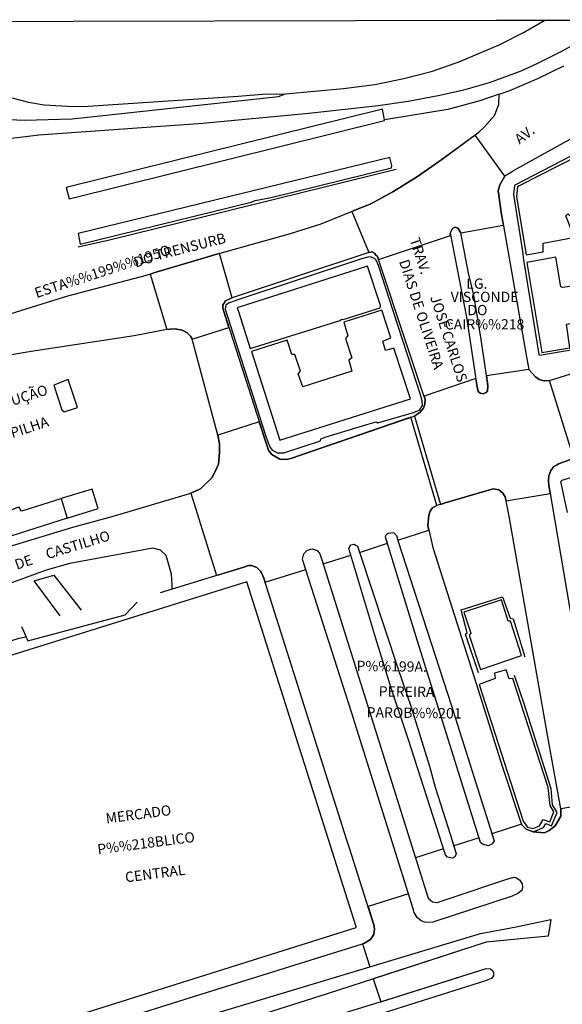
# Model space of a CAD drawing. Units: millimetres. Extents: x 175883 to 178394, y 1674269 to 1677046.
# Drawn here: x 178001 to 178133, y 1676805 to 1677045 of the extents above; entities that cross this region are included whole.
import ezdxf
from ezdxf.enums import TextEntityAlignment as Align

# ---------------------------------------------------------------- set-up
doc = ezdxf.new("R2010")
doc.units = ezdxf.units.MM
doc.header["$LTSCALE"] = 5
doc.header["$MEASUREMENT"] = 0
for name, color, linetype in [('V-BITOLA_NORMAL', 2, 'CONTINUOUS'), ('V-CANTEIRO', 6, 'CONTINUOUS'), ('V-EDIFICACAO', 7, 'CONTINUOUS'), ('V-EDIFICACAO_IDENTIFICADA', 6, 'CONTINUOUS'), ('V-ESCADA', 4, 'CONTINUOUS'), ('V-LOTE', 1, 'CONTINUOUS'), ('V-NOME_DOS_LOGRADOUROS', 7, 'CONTINUOUS'), ('V-QUADRA', 30, 'CONTINUOUS'), ('V-REFERENCIA', 104, 'CONTINUOUS'), ('V-TESTADA', 1, 'CONTINUOUS')]:
    doc.layers.add(name, color=color, linetype=linetype)
doc.layers.add('V-CRUZAMENTO', color=1, linetype='CONTINUOUS', plot=False)
doc.layers.add('X-LIMITE_5000', color=1, linetype='CONTINUOUS', plot=False)
doc.styles.get("Standard").update_dxf_attribs({"font": 'ARIAL.TTF'})

msp = doc.modelspace()

# ---------------------------------------------------------------- linework, layer by layer
at = {"layer": 'V-BITOLA_NORMAL'}
for points in [[(178065.68, 1677027.34), (178079.82, 1677028.58), (178087.44, 1677029.59), (178094.53, 1677031.08), (178101.49, 1677032.84), (178108.19, 1677035.17), (178117.75, 1677039.29), (178123.66, 1677042.25), (178128.88, 1677045.26)], [(177951.02, 1677042.5), (177952.89, 1677042.2), (177955.54, 1677041.76), (177961.56, 1677040.41), (177964.74, 1677039.53), (177971.26, 1677037.39), (177977.75, 1677034.22), (177984.54, 1677031.14), (177991.72, 1677028.37), (177995.42, 1677027.19), (178002.98, 1677025.28), (178006.83, 1677024.58), (178013.99, 1677024.21), (178017.56, 1677024.32), (178054.09, 1677026.73), (178061.01, 1677027.32), (178064.68, 1677027.25), (178065.68, 1677027.34)], [(177658.6, 1676859.88), (177788.36, 1676932.35), (177799.7, 1676938.68), (177812.94, 1676946.43), (177822.47, 1676952.2), (177864.57, 1676976.17), (177898.6, 1676995.17), (177924.37, 1677009.8), (177932.93, 1677014.04), (177941.49, 1677017.92), (177948.05, 1677020.1), (177952.78, 1677021.27), (177957.84, 1677022.16), (177962.99, 1677022.77), (177968.55, 1677023.05), (177974.11, 1677022.89), (177990.67, 1677021.4), (177996.32, 1677021.12), (178002.05, 1677020.92), (178013.63, 1677021.2), (178063.95, 1677026.67), (178065.68, 1677027.34)]]:
    msp.add_lwpolyline(points, dxfattribs=at)
at = {"layer": 'V-CANTEIRO'}
for points in [[(178114.6, 1676954.51), (178114.64, 1676954.53), (178114.93, 1676954.87), (178115, 1676956.12), (178114.55, 1676959.19), (178113.36, 1676967.44), (178111.59, 1676978.18), (178110.25, 1676983.55), (178108.42, 1676993.45), (178107.71, 1676994.56), (178107.01, 1676994.83), (178106.41, 1676994.49), (178106.32, 1676994.32), (178105.82, 1676993.35), (178109.76, 1676972.84), (178112, 1676958.3), (178112.38, 1676955.86), (178112.67, 1676954.72), (178113.09, 1676954.34), (178113.89, 1676954.17)], [(178092.16, 1676920.2), (178092.72, 1676919.65), (178093.17, 1676918.18), (178106.1, 1676878.08), (178116.51, 1676845.18), (178116.07, 1676844.43), (178115.13, 1676843.97), (178113.73, 1676844.32), (178113.21, 1676844.78), (178097.82, 1676893.88), (178090.08, 1676919.18), (178090.16, 1676919.59), (178090.19, 1676919.74), (178090.6, 1676920.2), (178092.05, 1676920.31), (178092.16, 1676920.2)], [(178082.74, 1676917.29), (178083.22, 1676917.01), (178083.54, 1676916.01), (178093.11, 1676887.03), (178096.33, 1676877.72), (178100.77, 1676863.35), (178102.18, 1676858.25), (178105.93, 1676846.51), (178107.29, 1676841.99), (178106.92, 1676841.23), (178106.36, 1676840.95), (178105.17, 1676841.2), (178104.64, 1676841.73), (178095.65, 1676869.77), (178091.52, 1676882.12), (178087.68, 1676894.47), (178081.12, 1676916.41), (178081.32, 1676916.85), (178081.54, 1676917.33), (178082.44, 1676917.46), (178082.74, 1676917.29)], [(178121.42, 1676836.27), (178121.85, 1676836.2), (178122.73, 1676835.68), (178123.38, 1676834.69), (178123.48, 1676833.86), (178123.26, 1676833.04), (178122.33, 1676832.3), (178120.95, 1676831.64), (178101.56, 1676825.36), (178100.07, 1676825.22), (178099.61, 1676825.32), (178098.75, 1676825.66), (178097.76, 1676826.49), (178097.05, 1676827.71), (178096.86, 1676828.3), (178081.75, 1676876.52), (178069.9, 1676913.49), (178069.79, 1676913.83), (178070.13, 1676915.14), (178070.87, 1676915.96), (178071.75, 1676916.32), (178072.21, 1676916.33), (178073.39, 1676915.93), (178073.95, 1676915.27), (178074.16, 1676914.68), (178074.61, 1676913.44), (178100.45, 1676831.15), (178101.53, 1676830.32), (178102.56, 1676830.15), (178102.64, 1676830.14), (178106.09, 1676831.3), (178119.41, 1676835.77), (178121.37, 1676836.28), (178121.42, 1676836.27)], [(178087.11, 1676811.52), (178075.8, 1676807.85), (178045.3, 1676798.21), (178023.94, 1676791.46), (178006.56, 1676785.97), (178005.61, 1676785.77), (178004.87, 1676785.86), (178004.02, 1676786.49), (178003.59, 1676787.37), (178003.84, 1676788.59), (178004.38, 1676789.25), (178007.33, 1676790.25), (178022.75, 1676795.09), (178037.68, 1676799.78), (178044.15, 1676801.73), (178086.2, 1676814.41), (178113.21, 1676822.56), (178121.87, 1676824.16), (178130.33, 1676826), (178129.71, 1676821.89), (178114.55, 1676820.43), (178087.11, 1676811.52)]]:
    msp.add_lwpolyline(points, close=True, dxfattribs=at)
msp.add_lwpolyline([(178046.97, 1676793.06), (178088.47, 1676805.79), (178088.86, 1676805.91), (178114.59, 1676814.01), (178115.62, 1676813.96), (178116.18, 1676813.5), (178116.38, 1676813.06), (178116.36, 1676812.29), (178115.94, 1676811.71), (178114.45, 1676811.05), (178089.7, 1676803.21)], dxfattribs=at)
at = {"layer": 'V-CRUZAMENTO', "flags": 128}
for points in [[(178117.67, 1677002.58), (178117.52, 1677003.65), (178117.88, 1677005.1), (178119.18, 1677007.25), (178111.866, 1677017.237), (178103.76, 1677011.3), (178097.85, 1677007.18), (178091.84, 1677003.39), (178086.27, 1677000.44), (178082.12, 1676998.75), (178081.868, 1676998.648), (178085.951, 1676988.621), (178086.82, 1676988.75), (178087.36, 1676988.44), (178087.65, 1676987.96), (178088.05, 1676987.66), (178088.14, 1676987.4), (178088.297, 1676986.928), (178105.927, 1676992.794), (178105.82, 1676993.35), (178106.32, 1676994.32), (178106.41, 1676994.49), (178107.01, 1676994.83), (178107.71, 1676994.56), (178108.42, 1676993.45), (178118.813, 1676995.269), (178118.27, 1676998.37)], [(178049.564, 1676988.37), (178049.14, 1676988.25), (178045.1, 1676987.11), (178034.37, 1676983.87), (178032.686, 1676983.363), (178036.75, 1676969.87), (178037.57, 1676969.93), (178038.78, 1676970.03), (178040.48, 1676969.69), (178041.68, 1676969.02), (178042.48, 1676968.19), (178042.86, 1676967.55), (178042.92, 1676967.45), (178051.865, 1676970.325), (178050.6, 1676974.26), (178050.44, 1676974.8), (178050.34, 1676975.16), (178050.41, 1676975.82), (178050.86, 1676976.52), (178050.85, 1676976.78), (178052.22, 1676977.42), (178052.63, 1676977.55)], [(178096.23, 1676948.43), (178066.95, 1676938.42), (178065.85, 1676938.17), (178064.26, 1676938.26), (178062.3, 1676939.35), (178061.48, 1676940.4), (178060.94, 1676942.09), (178059.261, 1676947.313), (178049.14, 1676944.06), (178049.54, 1676942), (178049.59, 1676939.97), (178049.57, 1676939.78), (178049.3, 1676937.01), (178048.8, 1676935.95), (178047.77, 1676933.78), (178044.92, 1676930.98), (178042.59, 1676929.97), (178048.804, 1676909.855), (178055.52, 1676911.93), (178056.63, 1676912.27), (178057.4, 1676912.33), (178058.66, 1676911.79), (178059.57, 1676910.94), (178059.7, 1676910.65), (178060.36, 1676909.18), (178060.67, 1676908.205), (178070.585, 1676911.353), (178069.9, 1676913.49), (178069.79, 1676913.83), (178070.13, 1676915.14), (178070.87, 1676915.96), (178071.75, 1676916.32), (178072.21, 1676916.33), (178073.39, 1676915.93), (178073.95, 1676915.27), (178074.16, 1676914.68), (178074.61, 1676913.44), (178074.837, 1676912.716), (178081.591, 1676914.836), (178081.12, 1676916.41), (178081.32, 1676916.85), (178081.54, 1676917.33), (178082.44, 1676917.46), (178082.74, 1676917.29), (178083.22, 1676917.01), (178083.54, 1676916.01), (178083.718, 1676915.472), (178090.526, 1676917.721), (178090.08, 1676919.18), (178090.16, 1676919.59), (178090.19, 1676919.74), (178090.6, 1676920.2), (178092.05, 1676920.31), (178092.16, 1676920.2), (178092.72, 1676919.65), (178093.072, 1676918.499), (178100.635, 1676920.938), (178100.38, 1676922.03), (178100.45, 1676922.77), (178100.61, 1676924.6), (178100.95, 1676925.56), (178101.48, 1676926.33), (178102.588, 1676926.957)]]:
    msp.add_lwpolyline(points, close=True, dxfattribs=at)
for points in [[(178136.001, 1676938.375), (178130.03, 1676957.42), (178128.8, 1676957.33), (178128.68, 1676957.36), (178127.5, 1676957.61), (178126.58, 1676958.26), (178124.97, 1676960.08), (178114.641, 1676958.566), (178115, 1676956.12), (178114.93, 1676954.87), (178114.639, 1676954.529), (178113.89, 1676954.17), (178113.09, 1676954.34), (178112.67, 1676954.72), (178112.38, 1676955.86), (178112.064, 1676957.891), (178099.441, 1676953.604), (178099.7, 1676952.84), (178099.6, 1676951.63), (178099.27, 1676950.69), (178098.48, 1676949.69), (178097.68, 1676949.14), (178097.106, 1676948.748), (178103.484, 1676927.209), (178104.6, 1676927.54), (178116.3, 1676930.98), (178117.66, 1676930.77), (178118.69, 1676929.95), (178119.25, 1676929.01), (178119.44, 1676928.06), (178130.219, 1676929.891), (178129.894, 1676931.805), (178129.76, 1676932.96), (178129.84, 1676934.15), (178130.35, 1676935.48), (178131.12, 1676936.44), (178131.87, 1676936.88), (178132.19, 1676937.07), (178135.41, 1676938.19)], [(178142.993, 1676854.705), (178132.78, 1676852.97), (178132.8, 1676851.15), (178131.45, 1676848.86), (178129.91, 1676847.65), (178128.78, 1676847.14), (178126.04, 1676847.32), (178126.03, 1676847.32), (178124.38, 1676847.98), (178123.22, 1676849.14), (178123.18, 1676849.261), (178115.98, 1676846.856), (178116.51, 1676845.18), (178116.07, 1676844.43), (178115.13, 1676843.97), (178113.73, 1676844.32), (178113.21, 1676844.78), (178112.868, 1676845.871), (178106.704, 1676843.939), (178107.29, 1676841.99), (178106.92, 1676841.23), (178106.36, 1676840.95), (178105.17, 1676841.2), (178104.64, 1676841.73), (178104.176, 1676843.178), (178097.359, 1676840.993), (178100.45, 1676831.15), (178101.53, 1676830.32), (178102.56, 1676830.15), (178102.64, 1676830.14), (178106.09, 1676831.3), (178119.41, 1676835.77), (178121.37, 1676836.28), (178121.42, 1676836.27), (178121.85, 1676836.2), (178122.73, 1676835.68), (178123.38, 1676834.69), (178123.48, 1676833.86), (178123.26, 1676833.04), (178122.33, 1676832.3), (178120.95, 1676831.64), (178101.56, 1676825.36), (178100.07, 1676825.22), (178099.61, 1676825.32), (178098.75, 1676825.66), (178097.76, 1676826.49), (178097.05, 1676827.71), (178096.86, 1676828.3), (178095.628, 1676832.233), (178085.789, 1676829.15), (178087.07, 1676825.13), (178087.19, 1676824.75), (178087.36, 1676823.63), (178087.19, 1676822.3), (178086.42, 1676821.13), (178084.91, 1676820.22), (178084.43, 1676820.07), (178084.414, 1676820.065), (178086.186, 1676814.406), (178086.2, 1676814.41), (178113.21, 1676822.56), (178121.87, 1676824.16), (178130.33, 1676826), (178129.71, 1676821.89), (178114.55, 1676820.43), (178087.061, 1676811.504), (178088.875, 1676805.915), (178114.59, 1676814.01), (178115.62, 1676813.96), (178116.18, 1676813.5), (178116.38, 1676813.06), (178116.36, 1676812.29), (178115.94, 1676811.71), (178114.45, 1676811.05), (178089.7, 1676803.21)]]:
    msp.add_lwpolyline(points, dxfattribs=at)
at = {"layer": 'V-EDIFICACAO'}
for points in [[(178089.79, 1677020.93), (178089.34, 1677023.59), (178012.2, 1677004.44), (178012.9, 1677001.69), (178089.81, 1677020.82), (178089.79, 1677020.93)], [(178122.66, 1677004.84), (178122.25, 1677004.63), (178121.99, 1677002.29), (178124.34, 1676988.02), (178128.48, 1676988.79), (178128.46, 1676990.9), (178135.4, 1676992.16), (178135.42, 1676994.04), (178133.99, 1676997.52), (178134.47, 1676998.02), (178137.44, 1676995.4), (178138.17, 1676996.58), (178142.88, 1676998.02), (178143.25, 1676997.77), (178146.37, 1677000.07), (178144.86, 1677006.08), (178143.37, 1677005.67), (178141.73, 1677007.57), (178143.61, 1677009.07), (178141.99, 1677014.71), (178122.66, 1677004.84)], [(178015.06, 1676993.27), (178015.56, 1676990.68), (178057.27, 1677000.85), (178058.27, 1677001.33), (178062.16, 1677002.04), (178091.49, 1677009.26), (178091.62, 1677009.82), (178091.1, 1677011.79), (178015.06, 1676993.27)], [(178128.19, 1676964.21), (178135, 1676965.36), (178134.17, 1676971.17), (178139.61, 1676972.22), (178136.8, 1676980.59), (178133.18, 1676980.06), (178132.8, 1676980.23), (178131.6, 1676987.45), (178124.52, 1676986.2), (178128.19, 1676964.21)], [(178085.64, 1676985.25), (178054.37, 1676975.29), (178053.9, 1676975.14), (178054.18, 1676974.27), (178057.07, 1676965.21), (178079.25, 1676972.13), (178079.24, 1676972.38), (178079.71, 1676972.26), (178088.76, 1676975.15), (178088.83, 1676975.7), (178085.64, 1676985.25)], [(178089.35, 1676966.96), (178091.37, 1676967.83), (178089.14, 1676974.53), (178079.89, 1676971.64), (178080.88, 1676968.33), (178080.3, 1676967.66), (178081.86, 1676962.94), (178081.1, 1676962.36), (178081.8, 1676959.65), (178069.91, 1676955.83), (178068.78, 1676959.01), (178069.28, 1676959.72), (178067.97, 1676963.77), (178067.21, 1676963.78), (178066.04, 1676967.21), (178057.36, 1676964.45), (178064.29, 1676942.83), (178096.16, 1676952.92), (178092.08, 1676965.26), (178090.06, 1676964.69), (178089.35, 1676966.96)], [(178009.15, 1676956.27), (178011.11, 1676950.28), (178011.69, 1676949.76), (178014.92, 1676950.8), (178012.7, 1676957.62), (178009.15, 1676956.27)], [(178118.35, 1676903.93), (178109.12, 1676900.93), (178110.81, 1676895.8), (178110.43, 1676895.31), (178113.23, 1676886.93), (178123.19, 1676890.33), (178120.53, 1676898.69), (178119.98, 1676898.75), (178118.35, 1676903.93)], [(178121.08, 1676884.76), (178120.16, 1676884.69), (178119.46, 1676886.86), (178116.66, 1676886.02), (178116.75, 1676884.75), (178112.87, 1676883.32), (178123.62, 1676849.94), (178124.68, 1676848.48), (178126.02, 1676848.19), (178127.59, 1676848.8), (178128.5, 1676850.37), (178130.13, 1676849.8), (178131.06, 1676852.2), (178130.17, 1676853.76), (178129.74, 1676858.19), (178121.08, 1676884.76)]]:
    msp.add_lwpolyline(points, close=True, dxfattribs=at)
at = {"layer": 'V-EDIFICACAO_IDENTIFICADA'}
msp.add_lwpolyline([(177999.44, 1676797.95), (177999.5, 1676797.75), (178082.62, 1676823.92), (178082.92, 1676824.01), (178082.86, 1676824.2), (178056.22, 1676908.32), (177972.5, 1676882.21), (177989, 1676830.62), (177999.44, 1676797.95)], close=True, dxfattribs=at)
at = {"layer": 'V-ESCADA'}
msp.add_lwpolyline([(178012.39, 1676923.82), (178019.94, 1676926.23), (178018.51, 1676930.92), (178010.97, 1676928.64)], close=True, dxfattribs=at)
at = {"layer": 'V-LOTE'}
for points in [[(178001.64, 1677016.84), (178005.48, 1677017.28), (178045.53, 1677020.11), (178071.34, 1677022.57), (178088.28, 1677024.42), (178095.6, 1677025.53), (178102.88, 1677026.9), (178109.11, 1677028.26), (178115.39, 1677030.06), (178123.1, 1677032.95), (178127.18, 1677034.78), (178132.89, 1677037.64), (178140.08, 1677041.62), (178145.71, 1677045)], [(178086.36, 1676987.53), (178085.71, 1676987.51), (178084.17, 1676987.05), (178054.07, 1676977.08)], [(178092.03, 1676974.14), (178088.34, 1676985.46), (178087.75, 1676986.71)], [(178098.32, 1676950.17), (178099.06, 1676951.3), (178099.02, 1676952.47)], [(177983.89, 1676920.26), (177992.85, 1676923.1), (177992.29, 1676925), (177994.16, 1676924.6), (177995.7, 1676924.67), (177996.63, 1676924.93), (178000.56, 1676926.6), (178001.14, 1676925.64), (178001.71, 1676925.74), (178010.97, 1676928.62)], [(178010.71, 1676900.01), (178004.33, 1676908.59), (178009.17, 1676909.97), (178015.84, 1676901.39)], [(178001.32, 1676897.45), (178002.83, 1676893.95), (178026.59, 1676900.3), (178029.52, 1676903.36)]]:
    msp.add_lwpolyline(points, dxfattribs=at)
at = {"layer": 'V-LOTE', "flags": 128}
for points in [[(177991.66, 1677015.7), (178001.64, 1677016.84)], [(178087.32, 1676987.19), (178086.36, 1676987.53)], [(178087.45, 1676987.04), (178087.32, 1676987.19)], [(178087.75, 1676986.71), (178087.45, 1676987.04)], [(178051.03, 1676975.36), (178050.96, 1676974.79)], [(178051.08, 1676975.75), (178051.03, 1676975.36)], [(178051.89, 1676976.33), (178051.08, 1676975.75)], [(178052.12, 1676976.41), (178051.89, 1676976.33)], [(178052.5, 1676976.54), (178052.12, 1676976.41)], [(178052.91, 1676976.68), (178052.5, 1676976.54)], [(178054.07, 1676977.08), (178052.91, 1676976.68)], [(178050.96, 1676974.79), (178060.68, 1676944.32), (178061.44, 1676942.2), (178061.8, 1676941.2), (178062.43, 1676940.43), (178063.67, 1676939.74), (178065.21, 1676939.76), (178074.22, 1676942.71), (178074.25, 1676943.16), (178075.57, 1676943.64), (178085.46, 1676946.71), (178087.79, 1676947.36), (178088.14, 1676947.06), (178096.85, 1676949.6)], [(178098.64, 1676953.65), (178092.03, 1676974.14)], [(178099.02, 1676952.47), (178098.64, 1676953.65)], [(178096.85, 1676949.6), (178097.46, 1676949.84)], [(178097.46, 1676949.84), (178098.32, 1676950.17)], [(178012.38, 1676923.85), (177985.35, 1676915.2)]]:
    msp.add_lwpolyline(points, dxfattribs=at)
at = {"layer": 'V-QUADRA'}
for p, q in [((178127.15, 1677031.08), (178133.54, 1677034.12)), ((178120.37, 1677028.09), (178127.15, 1677031.08)), ((178118.02, 1677027.28), (178120.37, 1677028.09)), ((178117.64, 1677024.73), (178117.77, 1677027.2)), ((178117.77, 1677027.2), (178118.02, 1677027.28)), ((178116.58, 1677022.06), (178117.64, 1677024.73)), ((178114.14, 1677019.21), (178116.58, 1677022.06)), ((178112.84, 1677017.95), (178114.14, 1677019.21)), ((178103.76, 1677011.3), (178112.84, 1677017.95)), ((178097.85, 1677007.18), (178103.76, 1677011.3)), ((178091.84, 1677003.39), (178097.85, 1677007.18)), ((178086.27, 1677000.44), (178091.84, 1677003.39)), ((178082.12, 1676998.75), (178086.27, 1677000.44)), ((178074.39, 1676995.62), (178082.12, 1676998.75)), ((178066.89, 1676993.28), (178074.39, 1676995.62)), ((178049.14, 1676988.25), (178066.89, 1676993.28)), ((178034.37, 1676983.87), (178045.1, 1676987.11)), ((178045.1, 1676987.11), (178049.14, 1676988.25)), ((178012.6, 1676978.09), (178031.78, 1676983.09)), ((178031.78, 1676983.09), (178034.37, 1676983.87)), ((177996.12, 1676972.91), (178012.6, 1676978.09))]:
    msp.add_line(p, q, dxfattribs=at)
at = {"layer": 'V-QUADRA', "flags": 128}
msp.add_lwpolyline([(178187.771, 1677045.38), (178121.21, 1677008.51), (178120.9, 1677008.32), (178119.18, 1677007.25), (178117.88, 1677005.1), (178117.52, 1677003.65), (178117.67, 1677002.58), (178118.27, 1676998.37), (178124.52, 1676962.66), (178124.97, 1676960.08), (178126.58, 1676958.26), (178127.5, 1676957.61), (178128.68, 1676957.36), (178128.8, 1676957.33), (178130.03, 1676957.42), (178209.79, 1676982.24)], dxfattribs=at)
at = {"layer": 'V-QUADRA'}
for points in [[(178062.3, 1676939.35), (178064.26, 1676938.26), (178065.85, 1676938.17), (178066.95, 1676938.42), (178097.05, 1676948.71), (178097.68, 1676949.14), (178098.48, 1676949.69), (178099.27, 1676950.69), (178099.6, 1676951.63), (178099.7, 1676952.84), (178099.34, 1676953.9), (178095.32, 1676965.82), (178088.14, 1676987.4), (178088.05, 1676987.66), (178087.65, 1676987.96), (178087.36, 1676988.44), (178086.82, 1676988.75), (178086.08, 1676988.64), (178085.96, 1676988.6), (178052.63, 1676977.55), (178052.22, 1676977.42), (178050.85, 1676976.78), (178050.86, 1676976.52), (178050.41, 1676975.82), (178050.34, 1676975.16), (178050.44, 1676974.8), (178050.6, 1676974.26), (178060.94, 1676942.09), (178061.48, 1676940.4), (178062.3, 1676939.35)], [(178112.15, 1676883.53), (178118.46, 1676863.39), (178123.22, 1676849.14), (178124.38, 1676847.98), (178126.03, 1676847.32), (178126.04, 1676847.32), (178128.78, 1676847.14), (178129.91, 1676847.65), (178131.45, 1676848.86), (178132.8, 1676851.15), (178132.78, 1676852.97), (178129.45, 1676871.39), (178120.28, 1676923.81), (178119.44, 1676928.06), (178119.25, 1676929.01), (178118.69, 1676929.95), (178117.66, 1676930.77), (178116.3, 1676930.98), (178104.6, 1676927.54), (178102.54, 1676926.93), (178101.48, 1676926.33), (178100.95, 1676925.56), (178100.61, 1676924.6), (178100.45, 1676922.77), (178100.38, 1676922.03), (178101.62, 1676916.72), (178112.15, 1676883.53)]]:
    msp.add_lwpolyline(points, close=True, dxfattribs=at)
for points in [[(177994.25, 1676915.74), (178013.77, 1676921.65), (178023.37, 1676924.26), (178042.59, 1676929.97), (178044.92, 1676930.98), (178047.77, 1676933.78), (178048.8, 1676935.95), (178049.3, 1676937.01), (178049.57, 1676939.78), (178049.59, 1676939.97), (178049.54, 1676942), (178049.14, 1676944.06), (178042.92, 1676967.45), (178042.86, 1676967.55), (178042.48, 1676968.19), (178041.68, 1676969.02), (178040.48, 1676969.69), (178038.78, 1676970.03), (178037.57, 1676969.93), (178036.75, 1676969.87), (178028.77, 1676968.31), (178003.66, 1676964.47), (177979.21, 1676960.31)], [(178135.41, 1676938.19), (178132.19, 1676937.07), (178131.87, 1676936.88), (178131.12, 1676936.44), (178130.35, 1676935.48), (178129.84, 1676934.15), (178129.76, 1676932.96), (178129.89, 1676931.84), (178129.9, 1676931.77), (178143.64, 1676850.9)], [(178021.06, 1676800.24), (178042.46, 1676806.93), (178084.43, 1676820.07), (178084.91, 1676820.22), (178086.42, 1676821.13), (178087.19, 1676822.3), (178087.36, 1676823.63), (178087.19, 1676824.75), (178087.07, 1676825.13), (178081.26, 1676843.36), (178080.62, 1676845.36), (178060.36, 1676909.18), (178059.7, 1676910.65), (178059.57, 1676910.94), (178058.66, 1676911.79), (178057.4, 1676912.33), (178056.63, 1676912.27), (178055.52, 1676911.93), (178038.04, 1676906.53), (178038, 1676907.58), (178037.88, 1676910.19), (178036.53, 1676914.73), (178035.16, 1676916.06), (178033.29, 1676916.54), (178013.05, 1676912.8), (178007.3, 1676911.2), (177988.35, 1676904.27)]]:
    msp.add_lwpolyline(points, dxfattribs=at)
at = {"layer": 'V-REFERENCIA'}
for points in [[(178117.77, 1677027.2), (178113.01, 1677025.56), (178105.26, 1677023.5), (178091.35, 1677021.19), (178089.79, 1677020.93)], [(177970.34, 1676884.31), (177970.88, 1676884.9), (177971.13, 1676884.99), (177973.41, 1676885.86), (178000.74, 1676894.55), (178002.31, 1676894.92)]]:
    msp.add_lwpolyline(points, dxfattribs=at)
at = {"layer": 'V-REFERENCIA', "flags": 128}
msp.add_lwpolyline([(178038.04, 1676906.53), (178035.07, 1676905.61)], dxfattribs=at)
at = {"layer": 'V-TESTADA'}
for points in [[(178001.64, 1677016.84), (178005.48, 1677017.28), (178045.53, 1677020.11), (178071.34, 1677022.57), (178088.28, 1677024.42), (178095.6, 1677025.53), (178102.88, 1677026.9), (178109.11, 1677028.26), (178115.39, 1677030.06), (178123.1, 1677032.95), (178127.18, 1677034.78), (178132.89, 1677037.64), (178140.08, 1677041.62), (178145.71, 1677045)], [(178135.84, 1676964.9), (178127.56, 1676963.48), (178127.52, 1676963.71), (178123.83, 1676986.38), (178123.73, 1676987.38), (178123.57, 1676988.38), (178121.32, 1677002.72), (178121.52, 1677004.23), (178121.6, 1677004.81), (178121.64, 1677005.09), (178141.92, 1677015.61)], [(178015.08, 1676990.03), (178022.71, 1676991.74), (178092.67, 1677008.93)], [(178086.36, 1676987.53), (178085.71, 1676987.51), (178084.17, 1676987.05), (178054.07, 1676977.08)], [(178092.03, 1676974.14), (178088.34, 1676985.46), (178087.75, 1676986.71)], [(178098.32, 1676950.17), (178099.06, 1676951.3), (178099.02, 1676952.47)], [(178061.8, 1676941.2), (178062.43, 1676940.43), (178063.67, 1676939.74), (178065.21, 1676939.76), (178074.22, 1676942.71), (178074.25, 1676943.16), (178075.57, 1676943.64), (178085.46, 1676946.71), (178087.79, 1676947.36), (178088.14, 1676947.06), (178096.85, 1676949.6)], [(178134.39, 1676925.23), (178132.76, 1676932.76), (178132.98, 1676932.96), (178133.12, 1676933.09), (178139.46, 1676935.12)], [(178112.71, 1676886.11), (178109.52, 1676895.56), (178109.93, 1676895.85), (178108.47, 1676901.45), (178118.56, 1676904.65), (178120.47, 1676899.42), (178121.15, 1676899.27), (178124, 1676890.04)], [(178126.03, 1676847.32), (178128.59, 1676848.41), (178129.15, 1676849.43), (178130.5, 1676848.85), (178131.93, 1676852.05), (178130.8, 1676853.94), (178130.43, 1676857.86), (178123.86, 1676878.58), (178121.5, 1676885.49)], [(178112.15, 1676883.53), (178118.46, 1676863.39), (178123.22, 1676849.14), (178124.38, 1676847.98), (178126.03, 1676847.32)]]:
    msp.add_lwpolyline(points, dxfattribs=at)
at = {"layer": 'V-TESTADA', "flags": 128}
for points in [[(177991.66, 1677015.7), (178001.64, 1677016.84)], [(178087.32, 1676987.19), (178086.36, 1676987.53)], [(178087.45, 1676987.04), (178087.32, 1676987.19)], [(178087.75, 1676986.71), (178087.45, 1676987.04)], [(178051.03, 1676975.36), (178050.96, 1676974.79)], [(178051.08, 1676975.75), (178051.03, 1676975.36)], [(178051.89, 1676976.33), (178051.08, 1676975.75)], [(178052.12, 1676976.41), (178051.89, 1676976.33)], [(178052.5, 1676976.54), (178052.12, 1676976.41)], [(178052.91, 1676976.68), (178052.5, 1676976.54)], [(178054.07, 1676977.08), (178052.91, 1676976.68)], [(178050.96, 1676974.79), (178060.68, 1676944.32)], [(178098.64, 1676953.65), (178092.03, 1676974.14)], [(178099.02, 1676952.47), (178098.64, 1676953.65)], [(178096.85, 1676949.6), (178097.46, 1676949.84)], [(178097.46, 1676949.84), (178098.32, 1676950.17)], [(178060.68, 1676944.32), (178061.44, 1676942.2)], [(178061.44, 1676942.2), (178061.8, 1676941.2)]]:
    msp.add_lwpolyline(points, dxfattribs=at)
at = {"layer": 'X-LIMITE_5000', "flags": 128}
msp.add_lwpolyline([(177979.41, 1677044.95), (178117.13, 1677045.23), (178128.88, 1677045.26), (178152.59, 1677045.3)], dxfattribs=at)

# ---------------------------------------------------------------- texts
at = {"layer": 'V-NOME_DOS_LOGRADOUROS'}
for s, rotation, p in [('AV.', 37.54888, (178124.144, 1677017.12)), ('TRENSURB', 14.29849, (178042.57, 1676989.755)), ('TRAV.', 287.99591, (178098.205, 1676987.706)), ('ESTA%%199%%195O ', 18.01917, (178021.485, 1676983.839)), ('DO', 18.01917, (178031.16, 1676986.556)), ('DIAS DE OLIVEIRA', 287.99591, (178098.497, 1676973.449)), ('JOSÉ CARLOS ', 287.99591, (178105.292, 1676967.161)), ('PÇA. REVOLUÇÃO', 18.01917, (177994.383, 1676950.649)), ('FARROUPILHA', 18.01917, (177997.005, 1676943.661)), ('CASTILHO', 16.77563, (178015.103, 1676917.047)), ('DE', 19.11973, (178001.903, 1676912.828)), ('P%%199A.', 359.26021, (178091.546, 1676887.402)), ('PEREIRA', 359.26021, (178095.176, 1676881.206)), ('PAROB%%201', 359.26021, (178097.016, 1676876.05)), ('MERCADO', 7.39771, (178029.837, 1676851.343)), ('P%%218BLICO', 7.39771, (178031.692, 1676844.3)), ('CENTRAL', 7.39771, (178033.918, 1676836.885))]:
    msp.add_text(s, height=2.5, rotation=rotation, dxfattribs=at).set_placement(p, align=Align.MIDDLE)
for s, p in [('LG.', (178112.321, 1676980.697)), ('VISCONDE', (178114.2, 1676977.471)), ('DO', (178112.453, 1676974.251)), ('CAIR%%218', (178114.2, 1676970.78))]:
    msp.add_text(s, height=2.5, dxfattribs=at).set_placement(p, align=Align.MIDDLE)

doc.saveas('drawing.dxf')
